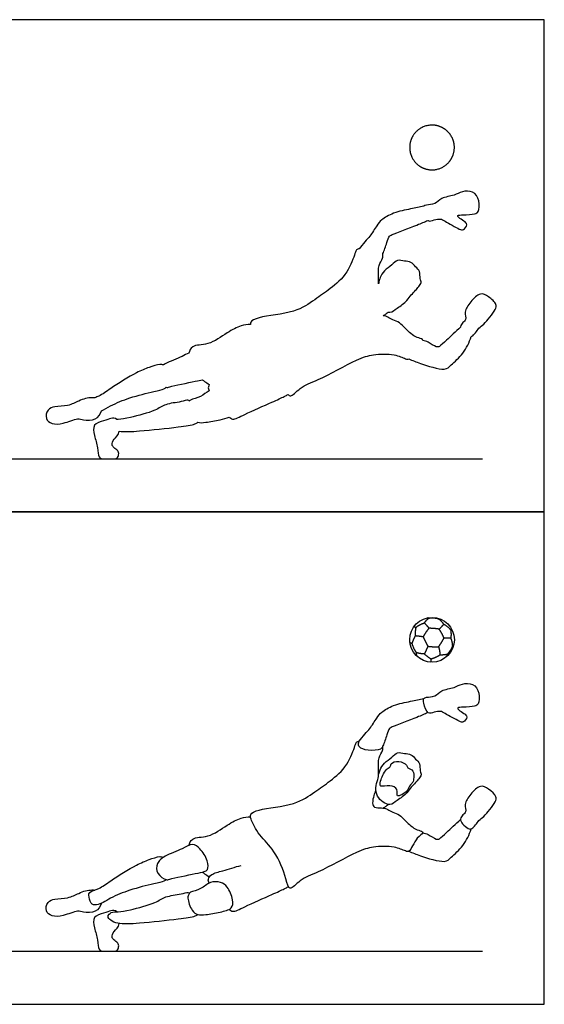
# Model space of a CAD drawing. Units: metres. Extents: x 0 to 7.09, y -0.66 to 5.06.
# Drawn here: x 4.39 to 7.09, y 0 to 5.06 of the extents above; entities that cross this region are included whole.
import ezdxf

# ---------------------------------------------------------------- set-up
doc = ezdxf.new("R2010")
doc.units = ezdxf.units.M
for name, color, linetype, true_color in [('2D$AG-DETAILS', 7, 'Continuous', 0x66ffff), ('2D$AG-DIAGRAM', 7, 'Continuous', 0xfecc66), ('2D$AG-OUTLINE', 7, 'Continuous', 0x8000ff), ('2D$AG-SPORTS', 7, 'Continuous', 0x66ccff), ('2D$X-VPRT', 6, 'Continuous', 0xff00ff)]:
    doc.layers.add(name, color=color, linetype=linetype, true_color=true_color)

msp = doc.modelspace()

# ---------------------------------------------------------------- linework, layer by layer
at = {"layer": '2D$AG-DETAILS'}
for points in [[(6.4917, 1.9848), (6.4793, 1.9763), (6.4685, 1.9618)], [(6.4917, 1.9848), (6.4901, 1.9864), (6.4874, 1.988)], [(6.5441, 1.9811), (6.519, 1.9895), (6.4917, 1.9848)], [(6.5441, 1.9811), (6.5465, 1.9819), (6.5489, 1.9827)], [(6.5692, 1.9552), (6.5586, 1.9706), (6.5441, 1.9811)], [(6.425, 1.9383), (6.4196, 1.9394), (6.4144, 1.9408)], [(6.425, 1.9383), (6.4209, 1.9155), (6.4219, 1.8951)], [(6.425, 1.9383), (6.4439, 1.9536), (6.4685, 1.9618)], [(6.4929, 1.934), (6.4755, 1.9134), (6.4631, 1.8898)], [(6.4685, 1.9618), (6.482, 1.9497), (6.4929, 1.934)], [(6.5456, 1.9297), (6.5598, 1.9435), (6.5692, 1.9552)], [(6.5692, 1.9552), (6.5895, 1.9447), (6.605, 1.9253)], [(6.6104, 1.9286), (6.6077, 1.927), (6.605, 1.9253)], [(6.605, 1.9253), (6.6077, 1.9023), (6.6051, 1.8833)], [(6.4219, 1.8951), (6.4115, 1.877), (6.4051, 1.8551)], [(6.4631, 1.8898), (6.4428, 1.8928), (6.4219, 1.8951)], [(6.4631, 1.8898), (6.475, 1.8639), (6.4873, 1.842)], [(6.5424, 1.8387), (6.5579, 1.8611), (6.57, 1.8833)], [(6.6051, 1.8833), (6.5854, 1.883), (6.57, 1.8833)], [(6.6051, 1.8833), (6.614, 1.8604), (6.6131, 1.8393)], [(6.4051, 1.8551), (6.3994, 1.8573), (6.3946, 1.8603)], [(6.4051, 1.8551), (6.4147, 1.8266), (6.4274, 1.8088)], [(6.4873, 1.842), (6.4791, 1.8225), (6.4693, 1.802)], [(6.4873, 1.842), (6.5159, 1.8377), (6.5424, 1.8387)], [(6.5424, 1.8387), (6.5491, 1.8151), (6.5499, 1.7966)], [(6.6131, 1.8393), (6.6033, 1.8192), (6.5872, 1.8002)], [(6.6131, 1.8393), (6.6165, 1.8435), (6.6208, 1.8493)], [(6.4274, 1.8088), (6.4264, 1.7985), (6.4302, 1.7909)], [(6.4693, 1.802), (6.4477, 1.8029), (6.4274, 1.8088)], [(6.504, 1.7759), (6.4832, 1.7883), (6.4693, 1.802)], [(6.504, 1.7759), (6.5021, 1.7674), (6.5016, 1.7602)], [(6.5499, 1.7966), (6.5293, 1.7832), (6.504, 1.7759)], [(6.5872, 1.8002), (6.5701, 1.7959), (6.5499, 1.7966)], [(6.5872, 1.8002), (6.5854, 1.793), (6.5825, 1.7868)]]:
    msp.add_open_spline(points, degree=2, dxfattribs=at)
msp.add_open_spline([(6.57, 1.8833), (6.561, 1.9076), (6.5456, 1.9297), (6.5178, 1.9341), (6.4929, 1.934)], degree=2, knots=[0, 0, 0, 0.1760879, 0.1760879, 0.3520202, 0.3520202, 0.3520202], dxfattribs=at)
at = {"layer": '2D$AG-DIAGRAM'}
for points in [[(0.3187, 2.806), (6.7679, 2.806)], [(0.3187, 0.2737), (6.7679, 0.2737)]]:
    msp.add_lwpolyline(points, dxfattribs=at)
at = {"layer": '2D$AG-OUTLINE'}
msp.add_rational_spline([(6.4544, 4.3058), (6.4412, 4.3129), (6.3999, 4.3514), (6.3899, 4.429), (6.4073, 4.4615), (6.4105, 4.4675), (6.4413, 4.5116), (6.5189, 4.5262), (6.5561, 4.5123), (6.5629, 4.5086), (6.594, 4.492), (6.6303, 4.4231), (6.6173, 4.3666), (6.6101, 4.353), (6.5996, 4.3333), (6.5473, 4.2896), (6.4766, 4.294), (6.4544, 4.3058)], [1, 0.948715685127, 0.834449231475, 0.882953052951, 1, 0.976030373105, 0.837592696994, 0.869122876542, 0.973028377472, 1, 0.887351348437, 0.831886979347, 0.947433987752, 1, 0.925693731834, 0.822243764709, 0.917112676198, 1], degree=2, knots=[-2320.73408, -2320.73408, -2320.73408, -2219.146496, -1972.405398, -1740.55056, -1740.55056, -1693.069835, -1412.655242, -1213.79433, -1160.36704, -1160.36704, -937.224656, -684.30998, -580.18352, -580.18352, -432.99243, -164.18905, 0, 0, 0], dxfattribs=at)
msp.add_open_spline([(6.6555, 3.4824), (6.6555, 3.4833), (6.6558, 3.4923), (6.6667, 3.5081), (6.688, 3.5214), (6.6707, 3.5639), (6.707, 3.6134), (6.7549, 3.6646), (6.8009, 3.6416), (6.8435, 3.6013), (6.8367, 3.5719), (6.7759, 3.4939), (6.759, 3.4862), (6.7504, 3.477), (6.7395, 3.4651), (6.7235, 3.4409), (6.7117, 3.435), (6.7108, 3.4346), (6.7004, 3.4045), (6.6736, 3.3482), (6.6073, 3.2893), (6.5745, 3.2546), (6.4452, 3.2974), (6.4094, 3.311), (6.3897, 3.3197), (6.3841, 3.3156), (6.3693, 3.3219), (6.3116, 3.3471), (6.2019, 3.344), (6.1201, 3.3184), (5.9228, 3.2076), (5.8352, 3.1812), (5.7834, 3.1207), (5.7713, 3.1327), (5.7688, 3.1374), (5.7619, 3.1336), (5.7461, 3.1248), (5.681, 3.0949), (5.5494, 3.0384), (5.4839, 3.0023), (5.4697, 3.0165), (5.4643, 3.0209), (5.4522, 3.0142), (5.4103, 3.005), (5.3466, 2.9926), (5.3142, 2.9906), (5.3024, 2.9939), (5.2977, 2.9906), (5.2869, 2.981), (5.1939, 2.9684), (5.0136, 2.9477), (4.925, 2.9445), (4.8989, 2.9482), (4.896, 2.9268), (4.8657, 2.907), (4.8597, 2.8764), (4.8689, 2.8635), (4.8947, 2.8487), (4.8972, 2.827), (4.8903, 2.806), (4.8641, 2.806), (4.8244, 2.806), (4.7892, 2.806), (4.7892, 2.8616), (4.7703, 2.9265), (4.7589, 2.9854), (4.8241, 3.0012), (4.856, 3.0166), (4.8758, 3.0154), (4.8871, 3.0083), (4.889, 3.0084), (4.908, 3.009), (4.9566, 3.0182), (5.0861, 3.05), (5.1329, 3.09), (5.2139, 3.096), (5.2523, 3.111), (5.257, 3.1041), (5.2589, 3.1023), (5.2606, 3.1045), (5.2696, 3.1128), (5.3202, 3.1216), (5.3466, 3.1478), (5.3612, 3.1554), (5.3581, 3.1617), (5.355, 3.1728), (5.3598, 3.1838), (5.3623, 3.1874), (5.3543, 3.1929), (5.3382, 3.204), (5.3302, 3.2097), (5.3262, 3.2126), (5.3172, 3.2103), (5.2809, 3.2024), (5.1575, 3.178), (5.1465, 3.1719), (5.1399, 3.1738), (5.1364, 3.1708), (5.1285, 3.1627), (5.0715, 3.1518), (4.9512, 3.1211), (4.8683, 3.0872), (4.8219, 3.0594), (4.8074, 3.0525), (4.8009, 3.0363), (4.7812, 3.0017), (4.7135, 3.0038), (4.6844, 3.0171), (4.6101, 2.9846), (4.5536, 2.9818), (4.5152, 3.0102), (4.528, 3.0616), (4.5685, 3.0764), (4.6342, 3.075), (4.6895, 3.1032), (4.7224, 3.1171), (4.7575, 3.1209), (4.7681, 3.1203), (4.7733, 3.1199), (4.7798, 3.1224), (4.8091, 3.1342), (4.8528, 3.1692), (4.9871, 3.2514), (5.0469, 3.2746), (5.1067, 3.2954), (5.1199, 3.2901), (5.126, 3.2884), (5.1289, 3.2903), (5.1559, 3.3062), (5.2112, 3.3248), (5.2462, 3.3449), (5.2561, 3.3491), (5.2605, 3.3613), (5.2716, 3.3942), (5.3622, 3.3875), (5.4517, 3.4543), (5.5227, 3.4933), (5.5577, 3.4963), (5.574, 3.4966), (5.5733, 3.5012), (5.5751, 3.5148), (5.6236, 3.54), (5.8032, 3.5527), (5.9039, 3.6233), (5.9862, 3.6807), (6.0758, 3.756), (6.1112, 3.8599), (6.1182, 3.881), (6.1294, 3.8853), (6.1343, 3.8861), (6.1401, 3.8954), (6.1651, 3.9251), (6.1897, 3.949), (6.2247, 4.0062), (6.2476, 4.0368), (6.3111, 4.0739), (6.3986, 4.0906), (6.4441, 4.1011), (6.4672, 4.1055), (6.4695, 4.109), (6.4814, 4.1127), (6.5271, 4.1138), (6.5547, 4.151), (6.6244, 4.1586), (6.6622, 4.1832), (6.7224, 4.1857), (6.7553, 4.136), (6.7507, 4.0751), (6.7278, 4.0642), (6.6729, 4.06), (6.6362, 4.0602), (6.6467, 4.0443), (6.673, 4.0295), (6.6954, 4.0116), (6.6696, 3.9789), (6.648, 3.987), (6.5752, 4.028), (6.5533, 4.0419), (6.5192, 4.0358), (6.4971, 4.0257), (6.4883, 4.0319), (6.4878, 4.0323), (6.4686, 4.0242), (6.4366, 4.0103), (6.3042, 3.9589), (6.2876, 3.953), (6.2761, 3.9169), (6.2618, 3.8753), (6.2561, 3.8613), (6.2561, 3.8532), (6.2568, 3.8354), (6.2291, 3.8005), (6.2351, 3.7444), (6.2331, 3.719), (6.2329, 3.706), (6.2337, 3.71), (6.2362, 3.722), (6.2417, 3.7382), (6.2603, 3.7773), (6.3029, 3.7995), (6.3288, 3.8334), (6.3672, 3.821), (6.4023, 3.8209), (6.4229, 3.7924), (6.4489, 3.7719), (6.4447, 3.733), (6.4565, 3.7117), (6.4391, 3.6923), (6.4247, 3.6717), (6.3998, 3.6495), (6.3817, 3.6175), (6.3293, 3.5815), (6.3015, 3.5591), (6.2857, 3.56), (6.2825, 3.5605), (6.2797, 3.5576), (6.2737, 3.5519), (6.2626, 3.5446), (6.2566, 3.5418), (6.2633, 3.5414), (6.2775, 3.5391), (6.2988, 3.5208), (6.336, 3.5135), (6.365, 3.4825), (6.4179, 3.4302), (6.4536, 3.4253), (6.4623, 3.4176), (6.4618, 3.4146), (6.471, 3.4122), (6.4887, 3.4087), (6.5289, 3.3786), (6.5494, 3.3824), (6.5851, 3.4195), (6.6316, 3.46), (6.6555, 3.4824)], degree=3, knots=[1.286835, 1.286835, 1.286835, 1.286835, 1.319703, 1.605934, 1.868526, 2.2166, 2.663136, 3.118254, 3.501783, 3.922385, 4.220519, 4.776122, 5.107605, 5.107605, 5.107605, 5.532794, 5.568647, 5.568647, 5.568647, 6.128217, 6.657356, 7.02878, 7.667469, 8.128581, 8.128581, 8.128581, 8.371774, 8.821248, 9.409412, 9.959234, 10.809581, 11.392308, 11.853703, 11.999961, 11.999961, 11.999961, 12.27891, 12.75755, 13.466618, 13.934463, 14.195314, 14.195314, 14.195314, 14.532393, 15.027092, 15.398681, 15.398681, 15.398681, 15.635327, 16.168224, 16.978064, 17.532419, 17.532419, 17.532419, 17.663326, 17.794232, 17.925139, 18.056045, 18.186952, 18.317858, 18.448765, 18.579671, 18.710578, 18.841484, 18.972391, 19.103297, 19.234204, 19.36511, 19.496017, 19.496017, 19.496017, 19.546596, 20.005358, 20.66112, 21.11658, 21.629308, 21.975053, 22.136088, 22.136088, 22.136088, 22.268538, 22.693404, 23.076383, 23.076383, 23.076383, 23.339787, 23.478718, 23.478718, 23.478718, 23.788686, 24.009007, 24.009007, 24.009007, 24.295486, 24.958838, 25.207729, 25.207729, 25.207729, 25.420275, 25.838907, 26.485811, 27.080451, 27.39646, 27.39646, 27.39646, 27.81127, 28.25406, 28.577131, 29.079013, 29.512804, 29.870802, 30.245625, 30.604759, 31.06998, 31.518281, 31.865236, 32.196138, 32.422928, 32.422928, 32.422928, 32.572135, 33.065238, 33.775911, 34.259923, 34.69219, 34.941055, 34.941055, 34.941055, 35.012469, 35.573978, 35.826126, 35.826126, 35.826126, 36.184048, 36.694723, 37.306026, 37.818, 38.218738, 38.218738, 38.218738, 38.380486, 38.778419, 39.548098, 40.186937, 40.754008, 41.381253, 41.967285, 42.220859, 42.441972, 42.441972, 42.441972, 42.83274, 43.189065, 43.646734, 44.004959, 44.483931, 45.028437, 45.508724, 45.508724, 45.508724, 45.726914, 46.100739, 46.480816, 46.945559, 47.336701, 47.750187, 48.173146, 48.596772, 48.861595, 49.300572, 49.605645, 49.792259, 50.119479, 50.395833, 50.713695, 50.977111, 51.499064, 51.797121, 52.123568, 52.437376, 52.457444, 52.457444, 52.457444, 52.910478, 53.578387, 53.810165, 54.148682, 54.593634, 54.593634, 54.593634, 54.875753, 55.245072, 55.668423, 56.025672, 56.025672, 56.025672, 56.14834, 56.410811, 56.78039, 57.179487, 57.53177, 57.874769, 58.206957, 58.534372, 58.855369, 59.200204, 59.466236, 59.737651, 60.030531, 60.354311, 60.701347, 61.159321, 61.532671, 61.625438, 61.625438, 61.625438, 61.826326, 62.081209, 62.081209, 62.081209, 62.292877, 62.60078, 62.941914, 63.317924, 63.811377, 64.150869, 64.334319, 64.334319, 64.334319, 64.640017, 65.033549, 65.271499, 65.66847, 66.236181, 66.236181, 66.236181, 66.236181], dxfattribs=at)
at = {"layer": '2D$AG-SPORTS'}
msp.add_circle((6.5087, 1.875), 0.115, dxfattribs=at)
for points, knots in [([(6.4672, 1.5732), (6.4641, 1.5686), (6.4652, 1.5479), (6.4837, 1.4873), (6.5192, 1.5036), (6.5533, 1.5096), (6.5752, 1.4957), (6.648, 1.4548), (6.6696, 1.4467), (6.6954, 1.4794), (6.673, 1.4972), (6.6467, 1.512), (6.6362, 1.5279), (6.6729, 1.5277), (6.7278, 1.5319), (6.7507, 1.5429), (6.7553, 1.6038), (6.7224, 1.6534), (6.6622, 1.651), (6.6244, 1.6263), (6.5547, 1.6188), (6.5271, 1.5816), (6.4814, 1.5805), (6.4695, 1.5768), (6.4672, 1.5732)], [0, 0, 0, 0, 0.284991, 0.70732, 1.021127, 1.347574, 1.645631, 2.167584, 2.431, 2.748862, 3.025216, 3.352436, 3.53905, 3.844123, 4.2831, 4.547924, 4.971549, 5.394508, 5.807994, 6.199136, 6.663879, 7.043956, 7.417781, 7.635971, 7.635971, 7.635971, 7.635971]), ([(6.4878, 1.5001), (6.4686, 1.4919), (6.4366, 1.478), (6.3042, 1.4266), (6.2876, 1.4207), (6.2761, 1.3847), (6.2569, 1.329), (6.246, 1.3072), (6.1792, 1.3034), (6.132, 1.3185), (6.1292, 1.342), (6.1331, 1.3549), (6.1651, 1.3928), (6.1897, 1.4167), (6.2247, 1.4739), (6.2476, 1.5045), (6.3111, 1.5417), (6.3986, 1.5583), (6.4441, 1.5689), (6.4672, 1.5732)], [0, 0, 0, 0, 0.453034, 1.120943, 1.352721, 1.691238, 2.13619, 2.400428, 2.856775, 3.251134, 3.494745, 3.702839, 4.093606, 4.449932, 4.907601, 5.265825, 5.744798, 6.289303, 6.769591, 6.769591, 6.769591, 6.769591]), ([(6.2195, 1.1008), (6.2153, 1.0923), (6.2082, 1.0743), (6.2001, 1.0359), (6.2095, 1.0089), (6.2491, 1.0103), (6.2754, 1.0086), (6.2988, 0.9886), (6.336, 0.9813), (6.365, 0.9503), (6.4179, 0.898), (6.4536, 0.8931), (6.4684, 0.88), (6.4247, 0.8587), (6.3949, 0.7786), (6.3693, 0.7897), (6.3116, 0.8148), (6.2019, 0.8117), (6.1201, 0.7861), (5.9228, 0.6753), (5.8352, 0.649), (5.7716, 0.5746), (5.7568, 0.6559), (5.703, 0.7935), (5.6207, 0.8625), (5.5756, 0.9493), (5.5708, 0.9803), (5.6236, 1.0078), (5.8032, 1.0205), (5.9039, 1.0911), (5.9862, 1.1485), (6.0758, 1.2237), (6.1112, 1.3276), (6.1182, 1.3487), (6.1294, 1.3531), (6.1343, 1.3539)], [0.013963, 0.013963, 0.013963, 0.013963, 0.314027, 0.673205, 0.948594, 1.289555, 1.585798, 1.8937, 2.234835, 2.610845, 3.104298, 3.44379, 3.62854, 3.99367, 4.503353, 4.746546, 5.19602, 5.784183, 6.334006, 7.184353, 7.767079, 8.228475, 8.645164, 9.352405, 9.962985, 10.513464, 10.792567, 11.1905, 11.960179, 12.599018, 13.16609, 13.793334, 14.379367, 14.63294, 14.854054, 14.854054, 14.854054, 14.854054]), ([(6.2329, 1.1737), (6.2331, 1.1867), (6.2351, 1.2121), (6.2291, 1.2683), (6.2568, 1.3031), (6.2561, 1.3209), (6.2561, 1.329)], [0, 0, 0, 0, 0.357249, 0.7806, 1.149919, 1.432039, 1.432039, 1.432039, 1.432039]), ([(6.2289, 1.1558), (6.2253, 1.1421), (6.2148, 1.1155), (6.225, 1.0684), (6.2544, 1.0383), (6.2938, 1.0206), (6.3293, 1.0493), (6.3817, 1.0853), (6.3998, 1.1172), (6.4247, 1.1394), (6.4391, 1.16), (6.4565, 1.1795), (6.4447, 1.2007), (6.4489, 1.2396), (6.4229, 1.2602), (6.4023, 1.2887), (6.3672, 1.2887), (6.3288, 1.3012), (6.3029, 1.2673), (6.2603, 1.245), (6.2417, 1.2059), (6.2349, 1.186), (6.2316, 1.1662), (6.2289, 1.1558)], [0, 0, 0, 0, 0.389222, 0.773715, 1.142902, 1.492274, 1.865625, 2.323599, 2.670635, 2.994415, 3.287295, 3.55871, 3.824742, 4.169576, 4.490574, 4.817989, 5.150177, 5.493176, 5.845459, 6.244555, 6.614135, 6.876606, 7.173169, 7.173169, 7.173169, 7.173169]), ([(6.2463, 1.1556), (6.2424, 1.1434), (6.2412, 1.1297), (6.2437, 1.1171), (6.2936, 1.1304), (6.3347, 1.111), (6.3236, 1.0644), (6.3555, 1.0791), (6.3835, 1.0962), (6.3949, 1.1303), (6.4126, 1.1406), (6.4137, 1.1661), (6.419, 1.2046), (6.3805, 1.2136), (6.38, 1.2332), (6.3386, 1.2566), (6.2943, 1.2413), (6.2971, 1.2203), (6.2728, 1.2143), (6.2522, 1.1741), (6.2463, 1.1556)], [0, 0, 0, 0, 0.301184, 0.454784, 0.845386, 1.208697, 1.529843, 1.798724, 2.140118, 2.47222, 2.714474, 2.997553, 3.332176, 3.650404, 3.879653, 4.25688, 4.621108, 4.840037, 5.098846, 5.555843, 5.555843, 5.555843, 5.555843]), ([(6.7504, 0.9447), (6.7395, 0.9329), (6.7163, 0.8977), (6.6942, 0.9028), (6.6641, 0.9258), (6.6507, 0.9528), (6.6667, 0.9759), (6.688, 0.9891), (6.6707, 1.0316), (6.707, 1.0811), (6.7549, 1.1324), (6.8009, 1.1093), (6.8435, 1.0691), (6.8367, 1.0396), (6.7759, 0.9616), (6.759, 0.954), (6.7504, 0.9447)], [0, 0, 0, 0, 0.42519, 0.670116, 1.020616, 1.319703, 1.605934, 1.868526, 2.2166, 2.663136, 3.118254, 3.501783, 3.922385, 4.220519, 4.776122, 5.107605, 5.107605, 5.107605, 5.107605]), ([(6.2566, 1.0095), (6.2626, 1.0124), (6.2737, 1.0196), (6.2797, 1.0253), (6.2825, 1.0283)], [0, 0, 0, 0, 0.2548828, 0.4557704, 0.4557704, 0.4557704, 0.4557704]), ([(5.2561, 0.8168), (5.2605, 0.8291), (5.2716, 0.862), (5.3622, 0.8552), (5.4517, 0.922), (5.5227, 0.9611), (5.5577, 0.964), (5.574, 0.9643)], [0, 0, 0, 0, 0.357922, 0.868597, 1.4799, 1.991874, 2.392612, 2.392612, 2.392612, 2.392612]), ([(6.4618, 0.8824), (6.471, 0.88), (6.4887, 0.8764), (6.5289, 0.8463), (6.5494, 0.8501), (6.5851, 0.8873), (6.6316, 0.9278), (6.6555, 0.9501)], [0, 0, 0, 0, 0.305698, 0.69923, 0.937179, 1.334151, 1.901862, 1.901862, 1.901862, 1.901862]), ([(6.3897, 0.7874), (6.4094, 0.7787), (6.4452, 0.7651), (6.5745, 0.7223), (6.6073, 0.757), (6.6736, 0.8159), (6.7004, 0.8723), (6.7108, 0.9024)], [0, 0, 0, 0, 0.461112, 1.099802, 1.471225, 2.000364, 2.559935, 2.559935, 2.559935, 2.559935]), ([(5.1399, 0.6415), (5.129, 0.6446), (5.0878, 0.67), (5.0898, 0.7283), (5.1339, 0.7665), (5.2226, 0.7963), (5.2755, 0.8315), (5.3177, 0.8013), (5.3555, 0.7427), (5.3588, 0.6906), (5.3325, 0.6814), (5.2918, 0.6723), (5.1575, 0.6457), (5.1465, 0.6397), (5.1399, 0.6415)], [0, 0, 0, 0, 0.415935, 0.820952, 1.244498, 1.806007, 2.239731, 2.61639, 3.103731, 3.486609, 3.744426, 4.136385, 4.799737, 5.048628, 5.048628, 5.048628, 5.048628]), ([(5.1399, 0.6415), (5.1364, 0.6385), (5.1285, 0.6304), (5.0715, 0.6195), (4.9512, 0.5888), (4.858, 0.5507), (4.7864, 0.5048), (4.7492, 0.5154), (4.7412, 0.561), (4.7437, 0.5782), (4.8007, 0.5952), (4.8528, 0.6369), (4.9871, 0.7192), (5.0469, 0.7423), (5.1067, 0.7632), (5.1199, 0.7579), (5.126, 0.7562)], [0, 0, 0, 0, 0.212546, 0.631178, 1.278083, 1.872722, 2.383389, 2.696539, 3.066315, 3.284783, 3.692274, 4.185377, 4.89605, 5.380062, 5.812329, 6.061194, 6.061194, 6.061194, 6.061194]), ([(5.3612, 0.6231), (5.3581, 0.6295), (5.3537, 0.6452), (5.3744, 0.6728), (5.435, 0.6866), (5.495, 0.7065), (5.527, 0.7145)], [0, 0, 0, 0, 0.263405, 0.57086, 1.016749, 1.586498, 1.586498, 1.586498, 1.586498]), ([(5.3262, 0.6803), (5.3302, 0.6774), (5.3382, 0.6717), (5.3543, 0.6606), (5.3623, 0.6551)], [0, 0, 0, 0, 0.2203213, 0.530289, 0.530289, 0.530289, 0.530289]), ([(5.3024, 0.4616), (5.2915, 0.4647), (5.27, 0.4804), (5.2483, 0.5451), (5.2556, 0.5656), (5.2651, 0.5798), (5.3232, 0.5899), (5.3632, 0.6333), (5.4218, 0.6309), (5.4581, 0.6064), (5.4876, 0.5387), (5.4816, 0.4885), (5.416, 0.4738), (5.3466, 0.4604), (5.3142, 0.4583), (5.3024, 0.4616)], [0, 0, 0, 0, 0.344734, 0.808682, 1.063937, 1.280274, 1.70514, 2.14515, 2.556916, 2.929466, 3.414457, 3.784645, 4.229536, 4.724236, 5.095824, 5.095824, 5.095824, 5.095824]), ([(4.8074, 0.5203), (4.8009, 0.504), (4.7812, 0.4695), (4.7135, 0.4715), (4.6844, 0.4849), (4.6101, 0.4523), (4.5536, 0.4496), (4.5152, 0.478), (4.528, 0.5293), (4.5685, 0.5442), (4.6342, 0.5428), (4.6895, 0.571), (4.7224, 0.5849), (4.7575, 0.5886), (4.7681, 0.588), (4.7733, 0.5876)], [0, 0, 0, 0, 0.414809, 0.857599, 1.180671, 1.682553, 2.116343, 2.474342, 2.849164, 3.208299, 3.673519, 4.121821, 4.468775, 4.799678, 5.026467, 5.026467, 5.026467, 5.026467]), ([(5.3024, 0.4616), (5.2977, 0.4584), (5.2869, 0.4487), (5.1939, 0.4361), (5.0087, 0.4149), (4.8952, 0.4113), (4.856, 0.4293), (4.8338, 0.4514), (4.8579, 0.4771), (4.8959, 0.4745), (4.9566, 0.4859), (5.0861, 0.5177), (5.1329, 0.5578), (5.2139, 0.5638), (5.2523, 0.5787), (5.257, 0.5719), (5.2589, 0.57)], [0, 0, 0, 0, 0.236647, 0.769544, 1.579384, 2.184964, 2.547439, 2.827703, 3.120192, 3.460328, 3.91909, 4.574852, 5.030312, 5.543039, 5.888785, 6.04982, 6.04982, 6.04982, 6.04982]), ([(5.4643, 0.4886), (5.4697, 0.4842), (5.4839, 0.4701), (5.5494, 0.5061), (5.681, 0.5626), (5.7461, 0.5926), (5.7619, 0.6013), (5.7688, 0.6051)], [0, 0, 0, 0, 0.260851, 0.728695, 1.437764, 1.916403, 2.195353, 2.195353, 2.195353, 2.195353])]:
    msp.add_open_spline(points, degree=3, knots=knots, dxfattribs=at)
msp.add_open_spline([(4.8871, 0.476), (4.8758, 0.4831), (4.856, 0.4844), (4.8241, 0.4689), (4.7589, 0.4532), (4.7703, 0.3943), (4.7892, 0.3294), (4.7892, 0.2737), (4.8244, 0.2737), (4.8641, 0.2737), (4.8903, 0.2737), (4.8972, 0.2947), (4.8947, 0.3164), (4.8689, 0.3312), (4.8597, 0.3442), (4.8657, 0.3747), (4.896, 0.3946), (4.8989, 0.4159)], degree=3, dxfattribs=at)
at = {"layer": '2D$X-VPRT'}
for points in [[(0, 5.0645), (0, 2.5323), (7.0866, 2.5323), (7.0866, 5.0645)], [(0, 2.5323), (0, 0), (7.0866, 0), (7.0866, 2.5323)]]:
    msp.add_lwpolyline(points, close=True, dxfattribs=at)

doc.saveas('drawing.dxf')
